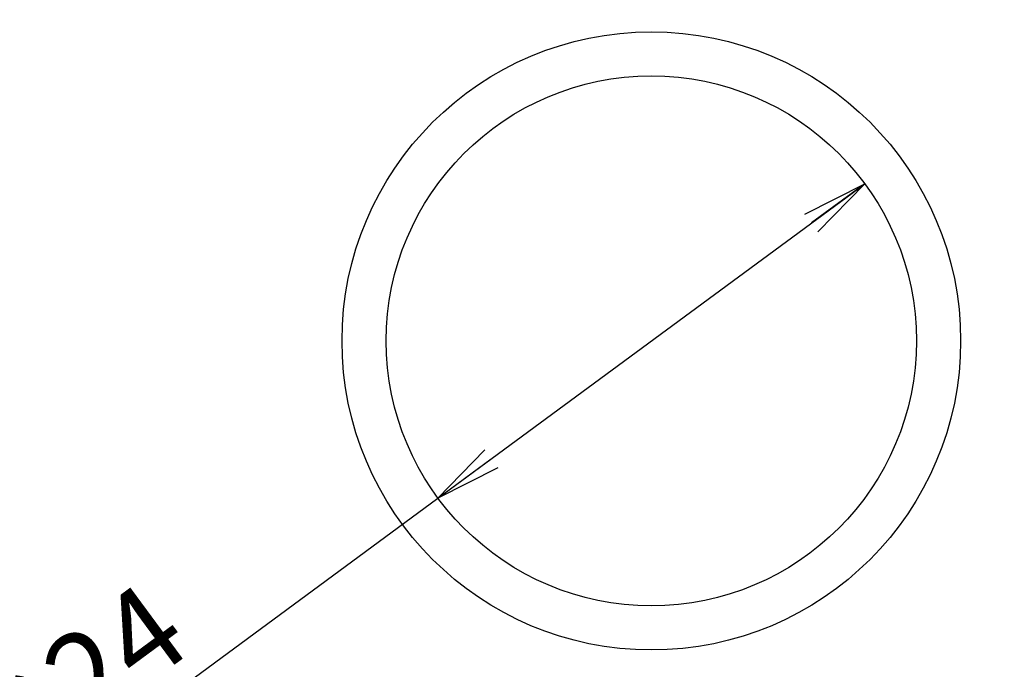
# Model space of a CAD drawing. Extents: x -383 to -34, y 21 to 272.
# Drawn here: x -334 to -289, y 118 to 148 of the extents above; entities that cross this region are included whole.
import ezdxf

# ---------------------------------------------------------------- set-up
doc = ezdxf.new("R2010")
doc.units = 0
doc.layers.get('0').update_dxf_attribs({"linetype": 'CONTINUOUS'})
doc.layers.get('DEFPOINTS').update_dxf_attribs({"linetype": 'CONTINUOUS'})
doc.layers.add('LY_3', color=254, linetype='CONTINUOUS')
doc.styles.add('MX_DIMTXSTY_3', font='txt.shx', dxfattribs={"width": 0.7, "bigfont": 'extfont.shx'})
doc.styles.add('MX_NOTE_STANDARD', font='txt.shx', dxfattribs={"bigfont": 'extfont.shx'})
doc.dimstyles.new('MXDIMSTYLE', dxfattribs={"dimtxt": 3.2, "dimasz": 2.5, "dimexe": 2.5, "dimexo": 0, "dimgap": 1, "dimtad": 1, "dimtxsty": 'MX_NOTE_STANDARD', "dimblk1": 'OPEN30', "dimblk2": 'OPEN30', "dimsah": 1, "dimcen": 2.5, "dimazin": 3, "dimtfac": 1, "dimtmove": 0, "dimatfit": 3, "dimtzin": 0})

# ---------------------------------------------------------------- blocks, each defined once
blk = doc.blocks.new('*D3')
at = {"color": 50, "linetype": 'CONTINUOUS'}
for p, q in [((-374, 170.365), (-211.658, 170.365)), ((-213.658, 170.365), (-213.658, 99.365)), ((-379, 99.365), (-211.658, 99.365))]:
    blk.add_line(p, q, dxfattribs=at)
for points in [[(-214.491, 165.365), (-212.824, 165.365), (-213.658, 170.365)], [(-212.824, 104.365), (-214.491, 104.365), (-213.658, 99.365)]]:
    blk.add_solid(points, dxfattribs=at)
at = {"layer": 'DEFPOINTS', "color": 0, "linetype": 'CONTINUOUS'}
for p in [(-374, 170.365), (-379, 99.365), (-213.658, 99.365)]:
    blk.add_point(p, dxfattribs=at)
at = {"color": 50, "linetype": 'CONTINUOUS', "insert": (-217.158, 134.865), "char_height": 5, "attachment_point": 5, "rotation": 90, "style": 'MX_DIMTXSTY_3'}
blk.add_mtext('\\A1;71', dxfattribs=at)
blk = doc.blocks.new('_OPEN')
at = {"color": 0, "linetype": 'ByBlock'}
for p, q in [((-1, 0.166667), (0, 0)), ((0, 0), (-1, -0.166667)), ((0, 0), (-1, 0))]:
    blk.add_line(p, q, dxfattribs=at)
blk = doc.blocks.new('*D7')
at = {"color": 140, "linetype": 'CONTINUOUS'}
for p, q in [((-314.659, 126.244), (-295.341, 140.485)), ((-339.712, 107.776), (-314.659, 126.244))]:
    blk.add_line(p, q, dxfattribs=at)
at = {"layer": 'DEFPOINTS', "color": 0, "linetype": 'CONTINUOUS'}
for p in [(-295.341, 140.485), (-314.659, 126.244)]:
    blk.add_point(p, dxfattribs=at)
at = {"color": 140, "linetype": 'CONTINUOUS', "xscale": 3, "yscale": 3, "zscale": 3}
for p, rotation in [((-295.341, 140.485), 36.3967475512), ((-314.659, 126.244), 216.3967475512)]:
    blk.add_blockref('_OPEN', p, dxfattribs=dict(at, rotation=rotation))
at = {"color": 140, "linetype": 'CONTINUOUS', "insert": (-333.445, 116.123), "char_height": 4, "attachment_point": 5, "rotation": 36.3967}
blk.add_mtext('\\A1;3-∅24', dxfattribs=at)

msp = doc.modelspace()

# ---------------------------------------------------------------- linework, layer by layer
at = {"layer": 'LY_3', "color": 255, "linetype": 'CONTINUOUS'}
msp.add_circle((-305, 133.365), 14, dxfattribs=at)
msp.add_circle((-305, 133.365), 14, dxfattribs=at)
at = {"layer": 'LY_3', "color": 3, "linetype": 'CONTINUOUS'}
msp.add_circle((-305, 133.365), 12, dxfattribs=at)
msp.add_circle((-305, 133.365), 12, dxfattribs=at)

# ---------------------------------------------------------------- dimensions: what is measured, and where the dimension line sits
at = {"layer": 'LY_3', "color": 50, "linetype": 'CONTINUOUS'}
dim = msp.add_linear_dim(base=(-213.658, 99.365), p1=(-374, 170.365), p2=(-379, 99.365), angle=90, text='\\A1;71', dimstyle='MXDIMSTYLE', override={"dimtxt": 5, "dimasz": 5, "dimexe": 2, "dimtxsty": 'MX_DIMTXSTY_3'}, dxfattribs=at)
dim.commit()
dim.dimension.update_dxf_attribs({"geometry": '*D3', "text_midpoint": (-213.658, 134.865), "dimtype": 128})
at = {"layer": 'LY_3', "color": 140, "linetype": 'CONTINUOUS'}
dim = msp.add_diameter_dim_2p(p1=(-295.341, 140.485), p2=(-314.659, 126.244), text='\\A1;3-∅24', dimstyle='MXDIMSTYLE', override={"dimtxt": 4, "dimasz": 3, "dimblk1": 'OPEN', "dimblk2": 'OPEN', "dimcen": 0}, dxfattribs=at)
dim.commit()
dim.dimension.update_dxf_attribs({"geometry": '*D7', "text_midpoint": (-331.665, 113.708), "dimtype": 131})

doc.saveas('drawing.dxf')
